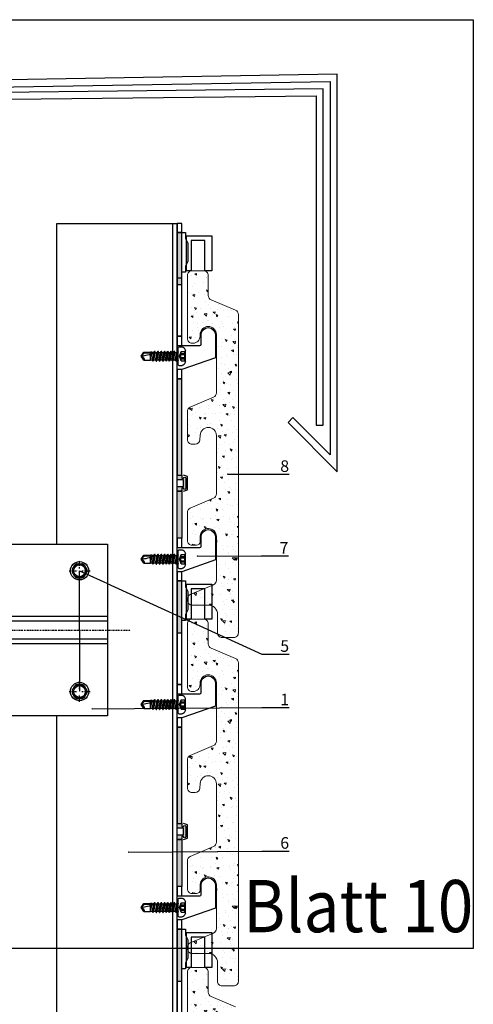
# Model space of a CAD drawing. Units: millimetres. Extents: x -358390 to -165483, y 96743 to 207920.
# Drawn here: x -179143 to -178948, y 205530 to 205954 of the extents above; entities that cross this region are included whole.
import ezdxf
from ezdxf import colors
from ezdxf.entities.mleader import LeaderData, LeaderLine
from ezdxf.enums import TextEntityAlignment as Align
from ezdxf.math import Vec2, Vec3

# ---------------------------------------------------------------- set-up
doc = ezdxf.new("R2010")
doc.units = ezdxf.units.MM
doc.set_wipeout_variables(frame=1)
doc.linetypes.add('DASHDOT', pattern=[1.026316, 0.513158, -0.256579, 0, -0.256579])
doc.linetypes.add('Verdeckt2', pattern=[4.7625, 3.175, -1.5875])
doc.layers.add('GIP-Ansichtsfenster', color=9, linetype='Continuous', plot=False)
for name, color, linetype in [('GIP-Bauseits', 8, 'Continuous'), ('GIP-DIM-0', 12, 'Continuous'), ('GIP-Profile', 51, 'Continuous'), ('KONTUR-1', 251, 'Continuous')]:
    doc.layers.add(name, color=color, linetype=linetype)
doc.styles.add('GIP-Text-45', font='calibri.ttf', dxfattribs={"width": 0.9, "height": 4.5})
doc.styles.get("Standard").update_dxf_attribs({"font": 'calibri.ttf'})

# ---------------------------------------------------------------- blocks, each defined once
blk = doc.blocks.new('_Dot')
blk.add_hatch(color=0).paths.add_polyline_path([(-0.5, 0, 1), (0.5, 0, 1)])
at = {"color": 0}
blk.add_line((-1, 0), (-0.5, 0), dxfattribs=at)
blk = doc.blocks.new('*U184')
at = {"color": 1}
blk.add_lwpolyline([(0, 0), (-350, 0), (-350, 400), (0, 400)], close=True, dxfattribs=at)
at = {"color": 1, "style": 'GIP-Text-45', "width": 0.9}
blk.add_attdef('BEZEICHNUNG', text='', height=22.5, dxfattribs=at).set_placement((0, 0), align=Align.BOTTOM_RIGHT)
blk = doc.blocks.new('GIP-Rohbau_1')
for points in [[(4841.16, -1489.77), (5344.42, -1481.24), (5344.42, -1642.09), (5328.33, -1626), (5326.21, -1628.12), (5347.42, -1649.33), (5347.42, -1478.14), (4838.16, -1486.86)], [(5114.33, -1489.98), (5338.42, -1487.49), (5338.42, -1629.33), (5341.42, -1629.33), (5341.42, -1484.43), (5113.07, -1487.01)]]:
    blk.add_lwpolyline(points)
at = {"layer": 'GIP-Ansichtsfenster'}
blk.add_blockref('*U184', (5406.12, -1854.68), dxfattribs=at).add_auto_attribs({'BEZEICHNUNG': 'Blatt 10'})
blk = doc.blocks.new('bohrschr')
at = {"layer": 'KONTUR-1', "linetype": 'Continuous'}
for p, q in [((-3.1, -2.49), (-3.1, 2.49)), ((-1.3, 1.97), (-3.1, 1.97)), ((-2.85, -1.98), (-2.85, 1.97)), ((-1.3, 1.12), (-2.85, 1.12)), ((-1.3, 0.64), (-2.85, 0.64)), ((-0.25, 4), (-1.71, 4)), ((-0.58, 0), (-1.3, 1.97)), ((-1.3, 0.64), (-1.3, 1.12)), ((-1.3, -1.98), (-0.58, 0)), ((0, -3.75), (0, 3.75)), ((0.55, 1.69), (0.2, 1.69)), ((0.64, 1.55), (0.55, 1.69)), ((1.28, 1.55), (0.62, 1.55)), ((1.3, -1.55), (0.64, 1.55)), ((1.06, -1.97), (0.64, 1.55)), ((0.8, -1.97), (0.64, 1.55)), ((0.64, -1.7), (0.64, 1.55)), ((1.28, 1.55), (1.6, 2.11)), ((1.99, -1.55), (1.28, 1.55)), ((2.31, -2.11), (1.6, 2.11)), ((1.7, 2.11), (1.6, 2.11)), ((2.41, -2.11), (1.7, 2.11)), ((2.03, 1.55), (1.7, 2.11)), ((2.69, 1.55), (2.03, 1.55)), ((2.38, 0), (2.03, 1.55)), ((2.73, -1.55), (2.38, 0)), ((2.69, 1.55), (3.01, 2.11)), ((3.4, -1.55), (2.69, 1.55)), ((3.72, -2.11), (3.01, 2.11)), ((3.11, 2.11), (3.01, 2.11)), ((3.82, -2.11), (3.11, 2.11)), ((3.44, 1.55), (3.11, 2.11)), ((4.1, 1.55), (3.44, 1.55)), ((3.79, 0), (3.44, 1.55)), ((4.14, -1.55), (3.79, 0)), ((4.1, 1.55), (4.42, 2.11)), ((4.81, -1.55), (4.1, 1.55)), ((5.13, -2.11), (4.42, 2.11)), ((4.52, 2.11), (4.42, 2.11)), ((5.23, -2.11), (4.52, 2.11)), ((4.85, 1.55), (4.52, 2.11)), ((5.51, 1.55), (4.85, 1.55)), ((5.2, 0), (4.85, 1.55)), ((5.55, -1.55), (5.2, 0)), ((5.51, 1.55), (5.83, 2.11)), ((6.22, -1.55), (5.51, 1.55)), ((6.54, -2.11), (5.83, 2.11)), ((5.93, 2.11), (5.83, 2.11)), ((6.64, -2.11), (5.93, 2.11)), ((6.26, 1.55), (5.93, 2.11)), ((6.92, 1.55), (6.26, 1.55)), ((6.61, 0), (6.26, 1.55)), ((6.96, -1.55), (6.61, 0)), ((6.92, 1.55), (7.24, 2.11)), ((7.63, -1.55), (6.92, 1.55)), ((7.95, -2.11), (7.24, 2.11)), ((7.34, 2.11), (7.24, 2.11)), ((8.05, -2.11), (7.34, 2.11)), ((7.67, 1.55), (7.34, 2.11)), ((8.02, 0), (7.67, 1.55)), ((8.33, 1.55), (7.67, 1.55)), ((8.37, -1.55), (8.02, 0)), ((8.33, 1.55), (8.65, 2.11)), ((9.04, -1.55), (8.33, 1.55)), ((9.36, -2.11), (8.65, 2.11)), ((8.75, 2.11), (8.65, 2.11)), ((9.46, -2.11), (8.75, 2.11)), ((9.08, 1.55), (8.75, 2.11)), ((9.74, 1.55), (9.08, 1.55)), ((9.43, 0), (9.08, 1.55)), ((9.78, -1.55), (9.43, 0)), ((9.74, 1.55), (10.06, 2.11)), ((10.45, -1.55), (9.74, 1.55)), ((10.16, 2.11), (10.06, 2.11)), ((10.77, -2.11), (10.06, 2.11)), ((10.87, -2.11), (10.16, 2.11)), ((10.49, 1.55), (10.16, 2.11)), ((11.15, 1.55), (10.49, 1.55)), ((10.84, 0), (10.49, 1.55)), ((11.19, -1.55), (10.84, 0)), ((14.65, 1.4), (10.94, 1.4)), ((11.15, 1.55), (11.31, 1.83)), ((12, -1.54), (11.24, 1.23)), ((11.74, 1.83), (11.31, 1.83)), ((12, -0.74), (11.51, 1.08)), ((12, 1.7), (11.74, 1.83)), ((12, 0.25), (11.89, 0.9)), ((14.81, 1.7), (12, 1.7)), ((12, -1.54), (12, 0.85)), ((14.65, 1.4), (14.81, 1.7)), ((15.63, 0), (14.65, 1.4)), ((16, 0), (14.81, 1.7)), ((14.81, -1.7), (16, 0)), ((-1.3, -1.98), (-3.1, -1.98)), ((-1.3, -0.64), (-2.85, -0.64)), ((-1.3, -1.12), (-2.85, -1.12)), ((-0.25, -4), (-1.71, -4)), ((-1.3, -1.12), (-1.3, -0.64)), ((0.64, -1.7), (0.2, -1.7)), ((0.8, -1.97), (0.64, -1.7)), ((1.06, -1.97), (0.8, -1.97)), ((1.06, -1.97), (1.3, -1.55)), ((1.99, -1.55), (1.32, -1.55)), ((2.31, -2.11), (1.99, -1.55)), ((2.41, -2.11), (2.31, -2.11)), ((2.41, -2.11), (2.73, -1.55)), ((3.4, -1.55), (2.73, -1.55)), ((3.72, -2.11), (3.4, -1.55)), ((3.82, -2.11), (3.72, -2.11)), ((3.82, -2.11), (4.14, -1.55)), ((4.81, -1.55), (4.14, -1.55)), ((5.13, -2.11), (4.81, -1.55)), ((5.23, -2.11), (5.13, -2.11)), ((5.23, -2.11), (5.55, -1.55)), ((6.22, -1.55), (5.55, -1.55)), ((6.54, -2.11), (6.22, -1.55)), ((6.64, -2.11), (6.54, -2.11)), ((6.64, -2.11), (6.96, -1.55)), ((7.63, -1.55), (6.96, -1.55)), ((7.95, -2.11), (7.63, -1.55)), ((8.05, -2.11), (7.95, -2.11)), ((8.05, -2.11), (8.37, -1.55)), ((9.04, -1.55), (8.37, -1.55)), ((9.36, -2.11), (9.04, -1.55)), ((9.46, -2.11), (9.36, -2.11)), ((9.46, -2.11), (9.78, -1.55)), ((10.45, -1.55), (9.78, -1.55)), ((10.77, -2.11), (10.45, -1.55)), ((10.87, -2.11), (10.77, -2.11)), ((10.87, -2.11), (11.19, -1.55)), ((12, -1.7), (11.19, -1.55)), ((14.81, -1.7), (12, -1.7))]:
    blk.add_line(p, q, dxfattribs=at)
for centre, radius, start, end in [((2.9, 0), 6.5, 146.9443, 157.4756), ((-1.71, 3), 1, 90, 146.9443), ((-2.47, 1.55), 1.25, 340, 20), ((-2.54, 0), 1.4, 332.7652, 27.2348), ((-0.25, 3.75), 0.25, 0, 90), ((0.2, 1.89), 0.2, 180, 270), ((16, 9.84), 9.84, 237.3966, 270), ((2.9, 0), 6.5, 202.5244, 213.0557), ((-1.71, -3), 1, 213.0557, 270), ((-2.47, -1.55), 1.25, 340, 20), ((-0.25, -3.75), 0.25, 270, 0), ((0.2, -1.9), 0.2, 90, 180), ((16, -1.27), 1.27, 90, 200)]:
    blk.add_arc(centre, radius, start, end, dxfattribs=at)
blk = doc.blocks.new('*U226')
blk.add_wipeout([(130, 37), (70, 37), (70, 5.5), (0, 5.5), (0, 9.75), (-0.75, 11.26), (-7.43, 11.26), (-8.25, 13.5), (-10.5, 13.5), (-10.5, 13.72), (-13.5, 13.72), (-13.5, 8.25), (-27.19, 8.25), (-28.5, 7.5), (-129.75, 7.5), (-133.5, 5.33), (-133.5, 1.53), (-138, 0), (-133.5, -1.53), (-133.5, -5.33), (-129.75, -7.5), (-28.5, -7.5), (-27.19, -8.25), (-13.5, -8.25), (-13.5, -13.72), (-10.5, -13.72), (-8.25, -13.5), (-7.43, -11.26), (-0.75, -11.26), (0, -9.75), (0, -5.5), (70, -5.5), (70, -37), (130, -37)])
at = {"linetype": 'DASHDOT'}
for p, q in [((118, 26.51), (118, 29.91)), ((118, 26.51), (118, 29.91)), ((113.59, 25.5), (117.03, 25.5)), ((113.59, 25.5), (117.03, 25.5)), ((119.05, 25.5), (122.56, 25.5)), ((119.05, 25.5), (122.56, 25.5)), ((118, 21.01), (118, 24.29)), ((118, 21.01), (118, 24.29)), ((-148, 0), (140, 0)), ((118, -25.49), (118, -22.09)), ((118, -25.49), (118, -22.09)), ((113.59, -26.5), (117.03, -26.5)), ((113.59, -26.5), (117.03, -26.5)), ((118, -30.99), (118, -27.71)), ((118, -30.99), (118, -27.71)), ((119.05, -26.5), (122.56, -26.5)), ((119.05, -26.5), (122.56, -26.5))]:
    blk.add_line(p, q, dxfattribs=at)
at = {"linetype": 'Continuous'}
for p, q in [((114.91, 26.14), (115.9, 27.86)), ((117.01, 28.5), (118.99, 28.5)), ((121.09, 26.14), (120.1, 27.86)), ((115.9, 23.14), (114.91, 24.86)), ((115.9, 23.14), (114.91, 24.86)), ((117.01, 22.5), (118.99, 22.5)), ((120.1, 23.14), (121.09, 24.86)), ((114.91, -25.86), (115.9, -24.14)), ((114.91, -25.86), (115.9, -24.14)), ((117.01, -23.5), (118.99, -23.5)), ((117.01, -23.5), (118.99, -23.5)), ((121.09, -25.86), (120.1, -24.14)), ((121.09, -25.86), (120.1, -24.14)), ((115.9, -28.86), (114.91, -27.14)), ((115.9, -28.86), (114.91, -27.14)), ((117.01, -29.5), (118.99, -29.5)), ((117.01, -29.5), (118.99, -29.5)), ((120.1, -28.86), (121.09, -27.14)), ((120.1, -28.86), (121.09, -27.14))]:
    blk.add_line(p, q, dxfattribs=at)
for points in [[(70, 0), (70, 37), (130, 37), (130, -37), (70, -37), (70, 0)], [(70, 0), (70, 6), (130, 6), (130, -6), (70, -6), (70, -0.3)]]:
    blk.add_lwpolyline(points)
at = {"linetype": 'Verdeckt2', "ltscale": 0.05}
blk.add_lwpolyline([(70, 4), (130, 4), (130, -4), (70, -4)], dxfattribs=at)
at = {"linetype": 'Continuous'}
for centre, radius in [((118, 25.5), 3.94), ((118, 25.5), 3.94), ((118, 25.5), 3), ((118, 25.5), 3), ((118, -26.5), 3.94), ((118, -26.5), 3.94), ((118, -26.5), 3), ((118, -26.5), 3)]:
    blk.add_circle(centre, radius, dxfattribs=at)
for centre in [(118, 25.5), (118, 25.5), (118, -26.5), (118, -26.5)]:
    blk.add_circle(centre, 2.55)
for centre, start, end in [((116.01, 25.5), 150, 210), ((116.01, 25.5), 150, 210), ((117.01, 27.22), 90, 150), ((117.01, 27.22), 90, 150), ((118.99, 27.22), 30, 90), ((118.99, 27.22), 30, 90), ((119.99, 25.5), 330, 30), ((119.99, 25.5), 330, 30), ((117.01, 23.78), 210, 270), ((117.01, 23.78), 210, 270), ((118.99, 23.78), 270, 330), ((118.99, 23.78), 270, 330), ((117.01, -24.78), 90, 150), ((117.01, -24.78), 90, 150), ((118.99, -24.78), 30, 90), ((118.99, -24.78), 30, 90), ((116.01, -26.5), 150, 210), ((116.01, -26.5), 150, 210), ((117.01, -28.22), 210, 270), ((117.01, -28.22), 210, 270), ((118.99, -28.22), 270, 330), ((118.99, -28.22), 270, 330), ((119.99, -26.5), 330, 30), ((119.99, -26.5), 330, 30)]:
    blk.add_arc(centre, 1.28, start, end, dxfattribs=at)

msp = doc.modelspace()

# ---------------------------------------------------------------- block references
at = {"layer": 'GIP-Bauseits', "color": 1}
msp.add_blockref('GIP-Rohbau_1', (-184353.966, 207408.634), dxfattribs=at)

# ---------------------------------------------------------------- next in the draw order: hatches: boundary and pattern name
for points in [[(-179073.546, 205862.255), (-179075.561, 205862.255), (-179075.561, 205839.852), (-179073.546, 205839.852)], [(-179075.561, 205757.852), (-179073.546, 205757.852), (-179073.546, 205799.355), (-179075.561, 205799.355)], [(-179073.546, 205730.649), (-179075.561, 205730.649), (-179075.561, 205750.852), (-179073.546, 205750.852)], [(-179073.546, 205712.255), (-179075.561, 205712.255), (-179075.561, 205689.852), (-179073.546, 205689.852)], [(-179075.561, 205607.852), (-179073.546, 205607.852), (-179073.546, 205649.355), (-179075.561, 205649.355)], [(-179073.546, 205580.649), (-179075.561, 205580.649), (-179075.561, 205600.852), (-179073.546, 205600.852)], [(-179073.546, 205562.255), (-179075.561, 205562.255), (-179075.561, 205539.852), (-179073.546, 205539.852)]]:
    msp.add_hatch(color=256).paths.add_polyline_path(points)
h = msp.add_hatch(color=256)
edge = h.paths.add_edge_path()
edge.add_line((-179071.861, 205756.552), (-179071.861, 205752.152))
edge.add_arc((-179072.311, 205752.152), 0.45, 180, 360, ccw=False)
edge.add_line((-179072.761, 205752.152), (-179073.561, 205752.152))
edge.add_line((-179073.561, 205752.152), (-179073.561, 205750.852))
edge.add_line((-179073.561, 205750.852), (-179075.561, 205750.852))
edge.add_line((-179075.561, 205750.852), (-179075.561, 205752.902))
edge.add_line((-179075.561, 205752.902), (-179072.861, 205752.902))
edge.add_line((-179072.861, 205752.902), (-179072.861, 205755.802))
edge.add_line((-179072.861, 205755.802), (-179075.561, 205755.802))
edge.add_line((-179075.561, 205755.802), (-179075.561, 205757.852))
edge.add_line((-179075.561, 205757.852), (-179073.561, 205757.852))
edge.add_line((-179073.561, 205757.852), (-179073.561, 205756.552))
edge.add_line((-179073.561, 205756.552), (-179072.761, 205756.552))
edge.add_arc((-179072.311, 205756.552), 0.45, 0, 180, ccw=False)
h = msp.add_hatch(color=256)
edge = h.paths.add_edge_path()
edge.add_line((-179071.861, 205606.552), (-179071.861, 205602.152))
edge.add_arc((-179072.311, 205602.152), 0.45, 180, 360, ccw=False)
edge.add_line((-179072.761, 205602.152), (-179073.561, 205602.152))
edge.add_line((-179073.561, 205602.152), (-179073.561, 205600.852))
edge.add_line((-179073.561, 205600.852), (-179075.561, 205600.852))
edge.add_line((-179075.561, 205600.852), (-179075.561, 205602.902))
edge.add_line((-179075.561, 205602.902), (-179072.861, 205602.902))
edge.add_line((-179072.861, 205602.902), (-179072.861, 205605.802))
edge.add_line((-179072.861, 205605.802), (-179075.561, 205605.802))
edge.add_line((-179075.561, 205605.802), (-179075.561, 205607.852))
edge.add_line((-179075.561, 205607.852), (-179073.561, 205607.852))
edge.add_line((-179073.561, 205607.852), (-179073.561, 205606.552))
edge.add_line((-179073.561, 205606.552), (-179072.761, 205606.552))
edge.add_arc((-179072.311, 205606.552), 0.45, 0, 180, ccw=False)
at = {"layer": 'GIP-Bauseits', "lineweight": 20}
h = msp.add_hatch(dxfattribs=at)
h.set_pattern_fill('AR-CONC', color=256, scale=0.05, angle=90, style=0)
h.set_pattern_definition([(140, (-178728.981, 205305.815), (0.79695, 9.10923), [0.9525, -10.4775]), (85, (-178728.981, 205305.815), (-9.55283, -1.76214), [0.762, -8.382]), (190.451, (-178728.914, 205306.574), (-8.75583, 7.34713), [0.8095, -8.9045]), (136.1842, (-178731.521, 205305.815), (2.10212, 13.55395), [1.42875, -15.71625]), (186.6356, (-178731.345, 205306.944), (-12.37128, 11.8702), [1.21425, -13.35675]), (81.184, (-178731.52, 205305.815), (-12.37126, 11.87023), [1.143, -12.573]), (111, (-178730.886, 205307.085), (5.11328, 7.58074), [0.9525, -10.4775]), (56, (-178730.886, 205307.085), (-9.2094, 3.0901), [0.762, -8.382]), (161.4514, (-178730.4595, 205307.717), (-4.09614, 10.67082), [0.8095, -8.9045]), (127.5, (-178728.9806, 205305.815), (-4.227752, 0.15443), [0, -8.2804, 0, -8.509, 0, -8.41375]), (97.5, (-178728.9806, 205305.815), (-5.00903, 3.340983), [0, -4.8514, 0, -8.0899, 0, -3.20675]), (57.5, (-178728.9806, 205302.983), (0.286437, 6.77953), [0, -3.175, 0, -9.906, 0, -13.1445]), (47.5, (-178728.9806, 205301.713), (-1.271325, 7.40646), [0, -4.1275, 0, -6.5786, 0, -9.3345])])
edge = h.paths.add_edge_path()
edge.add_arc((-179069.154, 205785.278), 2, 113, 180, ccw=False)
edge.add_line((-179069.935, 205787.119), (-179059.88, 205791.388))
edge.add_arc((-179060.661, 205793.229), 2, 293, 360)
edge.add_line((-179058.661, 205793.229), (-179058.661, 205818.352))
edge.add_arc((-179062.161, 205818.352), 3.5, 0, 180)
edge.add_line((-179065.661, 205818.352), (-179065.661, 205817.652))
edge.add_arc((-179068.661, 205817.652), 3, 270, 360, ccw=False)
edge.add_line((-179068.661, 205814.652), (-179069.154, 205814.652))
edge.add_arc((-179069.154, 205816.652), 2, 180, 270, ccw=False)
edge.add_line((-179071.154, 205816.652), (-179071.154, 205843.852))
edge.add_arc((-179069.154, 205843.852), 2, 90, 180, ccw=False)
edge.add_line((-179069.154, 205845.852), (-179064.154, 205845.852))
edge.add_arc((-179064.154, 205843.852), 2, 0, 90, ccw=False)
edge.add_line((-179062.154, 205843.852), (-179062.154, 205835.176))
edge.add_arc((-179060.154, 205835.176), 2, 180, 247)
edge.add_line((-179060.935, 205833.335), (-179050.372, 205828.851))
edge.add_arc((-179051.154, 205827.01), 2, 0, 67, ccw=False)
edge.add_line((-179049.154, 205827.01), (-179049.154, 205689.852))
edge.add_arc((-179051.154, 205689.852), 2, 270, 360, ccw=False)
edge.add_line((-179051.154, 205687.852), (-179056.154, 205687.852))
edge.add_arc((-179056.154, 205689.852), 2, 180, 270, ccw=False)
edge.add_line((-179058.154, 205689.852), (-179058.154, 205697.852))
edge.add_arc((-179062.154, 205697.852), 4, 0, 90)
edge.add_line((-179062.154, 205701.852), (-179069.154, 205701.852))
edge.add_arc((-179069.154, 205703.852), 2, 180, 270, ccw=False)
edge.add_line((-179071.154, 205703.852), (-179071.154, 205704.528))
edge.add_arc((-179069.154, 205704.528), 2, 113, 180, ccw=False)
edge.add_line((-179069.935, 205706.369), (-179059.88, 205710.638))
edge.add_arc((-179060.661, 205712.479), 2, 293, 360)
edge.add_line((-179058.661, 205712.479), (-179058.661, 205731.352))
edge.add_arc((-179062.161, 205731.352), 3.5, 0, 177)
edge.add_line((-179065.656, 205731.535), (-179065.656, 205729.152))
edge.add_arc((-179067.156, 205729.152), 1.5, 270, 360, ccw=False)
edge.add_line((-179067.156, 205727.652), (-179069.154, 205727.652))
edge.add_arc((-179069.154, 205729.652), 2, 180, 270, ccw=False)
edge.add_line((-179071.154, 205729.652), (-179071.154, 205741.778))
edge.add_arc((-179069.154, 205741.778), 2, 113, 180, ccw=False)
edge.add_line((-179069.935, 205743.619), (-179059.88, 205747.888))
edge.add_arc((-179060.661, 205749.729), 2, 293, 360)
edge.add_line((-179058.661, 205749.729), (-179058.661, 205774.852))
edge.add_arc((-179062.161, 205774.852), 3.5, 0, 177)
edge.add_line((-179065.656, 205775.035), (-179065.761, 205773.047))
edge.add_arc((-179067.758, 205773.152), 2, 270, 357, ccw=False)
edge.add_line((-179067.758, 205771.152), (-179069.154, 205771.152))
edge.add_arc((-179069.154, 205773.152), 2, 180, 270, ccw=False)
edge.add_line((-179071.154, 205773.152), (-179071.154, 205785.278))
h = msp.add_hatch(dxfattribs=at)
h.set_pattern_fill('AR-CONC', color=256, scale=0.05, angle=90, style=0)
h.set_pattern_definition([(140, (-178728.981, 205155.815), (0.79695, 9.10923), [0.9525, -10.4775]), (85, (-178728.981, 205155.815), (-9.55283, -1.76214), [0.762, -8.382]), (190.451, (-178728.914, 205156.574), (-8.75583, 7.34713), [0.8095, -8.9045]), (136.1842, (-178731.521, 205155.815), (2.10212, 13.55395), [1.42875, -15.71625]), (186.6356, (-178731.345, 205156.944), (-12.37128, 11.8702), [1.21425, -13.35675]), (81.184, (-178731.52, 205155.815), (-12.37126, 11.87023), [1.143, -12.573]), (111, (-178730.886, 205157.085), (5.11328, 7.58074), [0.9525, -10.4775]), (56, (-178730.886, 205157.085), (-9.2094, 3.0901), [0.762, -8.382]), (161.4514, (-178730.4595, 205157.717), (-4.09614, 10.67082), [0.8095, -8.9045]), (127.5, (-178728.9806, 205155.815), (-4.227752, 0.15443), [0, -8.2804, 0, -8.509, 0, -8.41375]), (97.5, (-178728.9806, 205155.815), (-5.00903, 3.340983), [0, -4.8514, 0, -8.0899, 0, -3.20675]), (57.5, (-178728.9806, 205152.983), (0.286437, 6.77953), [0, -3.175, 0, -9.906, 0, -13.1445]), (47.5, (-178728.9806, 205151.713), (-1.271325, 7.40646), [0, -4.1275, 0, -6.5786, 0, -9.3345])])
edge = h.paths.add_edge_path()
edge.add_arc((-179069.154, 205635.278), 2, 113, 180, ccw=False)
edge.add_line((-179069.935, 205637.119), (-179059.88, 205641.388))
edge.add_arc((-179060.661, 205643.229), 2, 293, 360)
edge.add_line((-179058.661, 205643.229), (-179058.661, 205668.352))
edge.add_arc((-179062.161, 205668.352), 3.5, 0, 180)
edge.add_line((-179065.661, 205668.352), (-179065.661, 205667.652))
edge.add_arc((-179068.661, 205667.652), 3, 270, 360, ccw=False)
edge.add_line((-179068.661, 205664.652), (-179069.154, 205664.652))
edge.add_arc((-179069.154, 205666.652), 2, 180, 270, ccw=False)
edge.add_line((-179071.154, 205666.652), (-179071.154, 205693.852))
edge.add_arc((-179069.154, 205693.852), 2, 90, 180, ccw=False)
edge.add_line((-179069.154, 205695.852), (-179064.154, 205695.852))
edge.add_arc((-179064.154, 205693.852), 2, 0, 90, ccw=False)
edge.add_line((-179062.154, 205693.852), (-179062.154, 205685.176))
edge.add_arc((-179060.154, 205685.176), 2, 180, 247)
edge.add_line((-179060.935, 205683.335), (-179050.372, 205678.851))
edge.add_arc((-179051.154, 205677.01), 2, 0, 67, ccw=False)
edge.add_line((-179049.154, 205677.01), (-179049.154, 205539.852))
edge.add_arc((-179051.154, 205539.852), 2, 270, 360, ccw=False)
edge.add_line((-179051.154, 205537.852), (-179056.154, 205537.852))
edge.add_arc((-179056.154, 205539.852), 2, 180, 270, ccw=False)
edge.add_line((-179058.154, 205539.852), (-179058.154, 205547.852))
edge.add_arc((-179062.154, 205547.852), 4, 0, 90)
edge.add_line((-179062.154, 205551.852), (-179069.154, 205551.852))
edge.add_arc((-179069.154, 205553.852), 2, 180, 270, ccw=False)
edge.add_line((-179071.154, 205553.852), (-179071.154, 205554.528))
edge.add_arc((-179069.154, 205554.528), 2, 113, 180, ccw=False)
edge.add_line((-179069.935, 205556.369), (-179059.88, 205560.638))
edge.add_arc((-179060.661, 205562.479), 2, 293, 360)
edge.add_line((-179058.661, 205562.479), (-179058.661, 205581.352))
edge.add_arc((-179062.161, 205581.352), 3.5, 0, 177)
edge.add_line((-179065.656, 205581.535), (-179065.656, 205579.152))
edge.add_arc((-179067.156, 205579.152), 1.5, 270, 360, ccw=False)
edge.add_line((-179067.156, 205577.652), (-179069.154, 205577.652))
edge.add_arc((-179069.154, 205579.652), 2, 180, 270, ccw=False)
edge.add_line((-179071.154, 205579.652), (-179071.154, 205591.778))
edge.add_arc((-179069.154, 205591.778), 2, 113, 180, ccw=False)
edge.add_line((-179069.935, 205593.619), (-179059.88, 205597.888))
edge.add_arc((-179060.661, 205599.729), 2, 293, 360)
edge.add_line((-179058.661, 205599.729), (-179058.661, 205624.852))
edge.add_arc((-179062.161, 205624.852), 3.5, 0, 177)
edge.add_line((-179065.656, 205625.035), (-179065.761, 205623.047))
edge.add_arc((-179067.758, 205623.152), 2, 270, 357, ccw=False)
edge.add_line((-179067.758, 205621.152), (-179069.154, 205621.152))
edge.add_arc((-179069.154, 205623.152), 2, 180, 270, ccw=False)
edge.add_line((-179071.154, 205623.152), (-179071.154, 205635.278))
h = msp.add_hatch(dxfattribs=at)
h.set_pattern_fill('AR-CONC', color=256, scale=0.05, angle=90, style=0)
h.set_pattern_definition([(140, (-178728.981, 205005.815), (0.79695, 9.10923), [0.9525, -10.4775]), (85, (-178728.981, 205005.815), (-9.55283, -1.76214), [0.762, -8.382]), (190.451, (-178728.914, 205006.574), (-8.75583, 7.34713), [0.8095, -8.9045]), (136.1842, (-178731.521, 205005.815), (2.10212, 13.55395), [1.42875, -15.71625]), (186.6356, (-178731.345, 205006.944), (-12.37128, 11.8702), [1.21425, -13.35675]), (81.184, (-178731.52, 205005.815), (-12.37126, 11.87023), [1.143, -12.573]), (111, (-178730.886, 205007.085), (5.11328, 7.58074), [0.9525, -10.4775]), (56, (-178730.886, 205007.085), (-9.2094, 3.0901), [0.762, -8.382]), (161.4514, (-178730.4595, 205007.717), (-4.09614, 10.67082), [0.8095, -8.9045]), (127.5, (-178728.9806, 205005.815), (-4.227752, 0.15443), [0, -8.2804, 0, -8.509, 0, -8.41375]), (97.5, (-178728.9806, 205005.815), (-5.00903, 3.340983), [0, -4.8514, 0, -8.0899, 0, -3.20675]), (57.5, (-178728.9806, 205002.983), (0.286437, 6.77953), [0, -3.175, 0, -9.906, 0, -13.1445]), (47.5, (-178728.9806, 205001.713), (-1.271325, 7.40646), [0, -4.1275, 0, -6.5786, 0, -9.3345])])
edge = h.paths.add_edge_path()
edge.add_arc((-179069.154, 205485.278), 2, 113, 180, ccw=False)
edge.add_line((-179069.935, 205487.119), (-179059.88, 205491.388))
edge.add_arc((-179060.661, 205493.229), 2, 293, 360)
edge.add_line((-179058.661, 205493.229), (-179058.661, 205518.352))
edge.add_arc((-179062.161, 205518.352), 3.5, 0, 180)
edge.add_line((-179065.661, 205518.352), (-179065.661, 205517.652))
edge.add_arc((-179068.661, 205517.652), 3, 270, 360, ccw=False)
edge.add_line((-179068.661, 205514.652), (-179069.154, 205514.652))
edge.add_arc((-179069.154, 205516.652), 2, 180, 270, ccw=False)
edge.add_line((-179071.154, 205516.652), (-179071.154, 205543.852))
edge.add_arc((-179069.154, 205543.852), 2, 90, 180, ccw=False)
edge.add_line((-179069.154, 205545.852), (-179064.154, 205545.852))
edge.add_arc((-179064.154, 205543.852), 2, 0, 90, ccw=False)
edge.add_line((-179062.154, 205543.852), (-179062.154, 205535.176))
edge.add_arc((-179060.154, 205535.176), 2, 180, 247)
edge.add_line((-179060.935, 205533.335), (-179050.372, 205528.851))
edge.add_arc((-179051.154, 205527.01), 2, 0, 67, ccw=False)
edge.add_line((-179049.154, 205527.01), (-179049.154, 205389.852))
edge.add_arc((-179051.154, 205389.852), 2, 270, 360, ccw=False)
edge.add_line((-179051.154, 205387.852), (-179056.154, 205387.852))
edge.add_arc((-179056.154, 205389.852), 2, 180, 270, ccw=False)
edge.add_line((-179058.154, 205389.852), (-179058.154, 205397.852))
edge.add_arc((-179062.154, 205397.852), 4, 0, 90)
edge.add_line((-179062.154, 205401.852), (-179069.154, 205401.852))
edge.add_arc((-179069.154, 205403.852), 2, 180, 270, ccw=False)
edge.add_line((-179071.154, 205403.852), (-179071.154, 205404.528))
edge.add_arc((-179069.154, 205404.528), 2, 113, 180, ccw=False)
edge.add_line((-179069.935, 205406.369), (-179059.88, 205410.638))
edge.add_arc((-179060.661, 205412.479), 2, 293, 360)
edge.add_line((-179058.661, 205412.479), (-179058.661, 205431.352))
edge.add_arc((-179062.161, 205431.352), 3.5, 0, 177)
edge.add_line((-179065.656, 205431.535), (-179065.656, 205429.152))
edge.add_arc((-179067.156, 205429.152), 1.5, 270, 360, ccw=False)
edge.add_line((-179067.156, 205427.652), (-179069.154, 205427.652))
edge.add_arc((-179069.154, 205429.652), 2, 180, 270, ccw=False)
edge.add_line((-179071.154, 205429.652), (-179071.154, 205441.778))
edge.add_arc((-179069.154, 205441.778), 2, 113, 180, ccw=False)
edge.add_line((-179069.935, 205443.619), (-179059.88, 205447.888))
edge.add_arc((-179060.661, 205449.729), 2, 293, 360)
edge.add_line((-179058.661, 205449.729), (-179058.661, 205474.852))
edge.add_arc((-179062.161, 205474.852), 3.5, 0, 177)
edge.add_line((-179065.656, 205475.035), (-179065.761, 205473.047))
edge.add_arc((-179067.758, 205473.152), 2, 270, 357, ccw=False)
edge.add_line((-179067.758, 205471.152), (-179069.154, 205471.152))
edge.add_arc((-179069.154, 205473.152), 2, 180, 270, ccw=False)
edge.add_line((-179071.154, 205473.152), (-179071.154, 205485.278))

# ---------------------------------------------------------------- next in the draw order: linework, layer by layer
for points in [[(-179075.561, 205862.255), (-179073.546, 205862.255), (-179073.546, 205866.252), (-179075.561, 205866.252)], [(-179073.546, 205862.255), (-179075.561, 205862.255), (-179075.561, 205839.852), (-179073.546, 205839.852)], [(-179075.561, 205817.649), (-179073.546, 205817.649), (-179073.546, 205862.255), (-179075.561, 205862.255)], [(-179075.561, 205817.649), (-179073.546, 205817.649), (-179073.546, 205842.685), (-179075.561, 205842.685)], [(-179075.561, 205813.652), (-179073.546, 205813.652), (-179073.546, 205817.649), (-179075.561, 205817.649)], [(-179075.561, 205813.652), (-179073.546, 205813.652), (-179073.546, 205817.649), (-179075.561, 205817.649)], [(-179075.561, 205799.255), (-179073.546, 205799.255), (-179073.546, 205803.252), (-179075.561, 205803.252)], [(-179075.561, 205757.852), (-179073.546, 205757.852), (-179073.546, 205799.355), (-179075.561, 205799.355)], [(-179073.546, 205730.649), (-179075.561, 205730.649), (-179075.561, 205750.852), (-179073.546, 205750.852)], [(-179075.561, 205726.652), (-179073.546, 205726.652), (-179073.546, 205730.649), (-179075.561, 205730.649)], [(-179075.561, 205726.652), (-179073.546, 205726.652), (-179073.546, 205730.649), (-179075.561, 205730.649)], [(-179075.561, 205712.255), (-179073.546, 205712.255), (-179073.546, 205716.252), (-179075.561, 205716.252)], [(-179075.561, 205667.649), (-179073.546, 205667.649), (-179073.546, 205712.255), (-179075.561, 205712.255)], [(-179073.546, 205712.255), (-179075.561, 205712.255), (-179075.561, 205689.852), (-179073.546, 205689.852)], [(-179075.561, 205663.652), (-179073.546, 205663.652), (-179073.546, 205667.649), (-179075.561, 205667.649)], [(-179075.561, 205663.652), (-179073.546, 205663.652), (-179073.546, 205667.649), (-179075.561, 205667.649)], [(-179075.561, 205649.255), (-179073.546, 205649.255), (-179073.546, 205653.252), (-179075.561, 205653.252)], [(-179075.561, 205607.852), (-179073.546, 205607.852), (-179073.546, 205649.355), (-179075.561, 205649.355)], [(-179073.546, 205580.649), (-179075.561, 205580.649), (-179075.561, 205600.852), (-179073.546, 205600.852)], [(-179075.561, 205576.652), (-179073.546, 205576.652), (-179073.546, 205580.649), (-179075.561, 205580.649)], [(-179075.561, 205576.652), (-179073.546, 205576.652), (-179073.546, 205580.649), (-179075.561, 205580.649)], [(-179075.561, 205562.255), (-179073.546, 205562.255), (-179073.546, 205566.252), (-179075.561, 205566.252)], [(-179073.546, 205562.255), (-179075.561, 205562.255), (-179075.561, 205539.852), (-179073.546, 205539.852)], [(-179075.561, 205517.649), (-179073.546, 205517.649), (-179073.546, 205562.255), (-179075.561, 205562.255)]]:
    msp.add_lwpolyline(points, close=True)
at = {"flags": 128}
for points in [[(-179073.546, 205862.255), (-179071.946, 205862.255), (-179071.946, 205859.755), (-179070.946, 205857.755), (-179070.946, 205849.755), (-179071.946, 205847.755), (-179071.946, 205845.255), (-179073.546, 205845.255)], [(-179072.761, 205750.852), (-179071.061, 205751.452), (-179071.061, 205754.352), (-179071.061, 205757.252), (-179072.761, 205757.852)], [(-179073.546, 205712.255), (-179071.946, 205712.255), (-179071.946, 205709.755), (-179070.946, 205707.755), (-179070.946, 205699.755), (-179071.946, 205697.755), (-179071.946, 205695.255), (-179073.546, 205695.255)], [(-179069.561, 205701.894), (-179069.561, 205695.852), (-179071.561, 205695.852), (-179071.561, 205710.852), (-179060.561, 205710.852)], [(-179060.561, 205710.852), (-179060.561, 205710.349)], [(-179060.561, 205710.349), (-179060.561, 205701.521)], [(-179064.086, 205708.852), (-179069.561, 205708.852), (-179069.561, 205706.528)], [(-179069.561, 205706.528), (-179069.561, 205701.894)], [(-179063.561, 205701.852), (-179063.561, 205708.852), (-179064.086, 205708.852)], [(-179060.561, 205701.521), (-179060.561, 205695.852), (-179063.561, 205695.852), (-179063.561, 205701.852)], [(-179072.761, 205600.852), (-179071.061, 205601.452), (-179071.061, 205604.352), (-179071.061, 205607.252), (-179072.761, 205607.852)], [(-179073.546, 205562.255), (-179071.946, 205562.255), (-179071.946, 205559.755), (-179070.946, 205557.755), (-179070.946, 205549.755), (-179071.946, 205547.755), (-179071.946, 205545.255), (-179073.546, 205545.255)], [(-179069.561, 205551.894), (-179069.561, 205545.852), (-179071.561, 205545.852), (-179071.561, 205560.852), (-179060.561, 205560.852)], [(-179060.561, 205560.852), (-179060.561, 205560.349)], [(-179064.086, 205558.852), (-179069.561, 205558.852), (-179069.561, 205556.528)], [(-179069.561, 205556.528), (-179069.561, 205551.894)], [(-179063.561, 205551.852), (-179063.561, 205558.852), (-179064.086, 205558.852)], [(-179060.561, 205560.349), (-179060.561, 205551.521)], [(-179060.561, 205551.521), (-179060.561, 205545.852), (-179063.561, 205545.852), (-179063.561, 205551.852)]]:
    msp.add_lwpolyline(points, dxfattribs=at)
msp.add_lwpolyline([(-179069.561, 205851.894), (-179069.561, 205845.852), (-179071.561, 205845.852), (-179071.561, 205860.852), (-179060.561, 205860.852), (-179060.561, 205851.521), (-179060.561, 205845.852), (-179063.561, 205845.852), (-179063.561, 205851.852), (-179063.561, 205858.852), (-179064.086, 205858.852), (-179069.561, 205858.852), (-179069.561, 205856.528)], close=True, dxfattribs=at)
for points in [[(-179073.546, 205813.652), (-179065.761, 205813.652, 0.414155), (-179065.261, 205814.152), (-179065.261, 205818.252, -1), (-179059.061, 205818.252), (-179059.061, 205808.349), (-179073.546, 205803.252)], [(-179073.546, 205726.652), (-179065.761, 205726.652, 0.414155), (-179065.261, 205727.152), (-179065.261, 205731.252, -1), (-179059.061, 205731.252), (-179059.061, 205721.349), (-179073.546, 205716.252)], [(-179073.546, 205663.652), (-179065.761, 205663.652, 0.414155), (-179065.261, 205664.152), (-179065.261, 205668.252, -1), (-179059.061, 205668.252), (-179059.061, 205658.349), (-179073.546, 205653.252)], [(-179073.546, 205576.652), (-179065.761, 205576.652, 0.414155), (-179065.261, 205577.152), (-179065.261, 205581.252, -1), (-179059.061, 205581.252), (-179059.061, 205571.349), (-179073.546, 205566.252)]]:
    msp.add_lwpolyline(points, format="xyb", dxfattribs=at)
for points in [[(-179071.861, 205756.552), (-179071.861, 205752.152, -1), (-179072.761, 205752.152), (-179073.561, 205752.152), (-179073.561, 205750.852), (-179075.561, 205750.852), (-179075.561, 205752.902), (-179072.861, 205752.902), (-179072.861, 205755.802), (-179075.561, 205755.802), (-179075.561, 205757.852), (-179073.561, 205757.852), (-179073.561, 205756.552), (-179072.761, 205756.552, -1)], [(-179071.861, 205606.552), (-179071.861, 205602.152, -1), (-179072.761, 205602.152), (-179073.561, 205602.152), (-179073.561, 205600.852), (-179075.561, 205600.852), (-179075.561, 205602.902), (-179072.861, 205602.902), (-179072.861, 205605.802), (-179075.561, 205605.802), (-179075.561, 205607.852), (-179073.561, 205607.852), (-179073.561, 205606.552), (-179072.761, 205606.552, -1)]]:
    msp.add_lwpolyline(points, format="xyb", close=True, dxfattribs=at)
at = {"layer": 'GIP-Bauseits', "lineweight": 20}
for points in [[(-179071.154, 205785.278, -0.3009658), (-179069.935, 205787.119), (-179059.88, 205791.388, 0.3009658), (-179058.661, 205793.229), (-179058.661, 205818.352, 1), (-179065.661, 205818.352), (-179065.661, 205817.652, -0.4142136), (-179068.661, 205814.652), (-179069.154, 205814.652, -0.4142136), (-179071.154, 205816.652), (-179071.154, 205843.852, -0.4142136), (-179069.154, 205845.852), (-179064.154, 205845.852, -0.4142136), (-179062.154, 205843.852), (-179062.154, 205835.176, 0.3009658), (-179060.935, 205833.335), (-179050.372, 205828.851, -0.3009658), (-179049.154, 205827.01), (-179049.154, 205689.852, -0.4142136), (-179051.154, 205687.852), (-179056.154, 205687.852, -0.4142136), (-179058.154, 205689.852), (-179058.154, 205697.852, 0.4142136), (-179062.154, 205701.852), (-179069.154, 205701.852, -0.4142136), (-179071.154, 205703.852), (-179071.154, 205704.528, -0.3009658), (-179069.935, 205706.369), (-179059.88, 205710.638, 0.3009658), (-179058.661, 205712.479), (-179058.661, 205731.352, 0.9741569), (-179065.656, 205731.535), (-179065.656, 205729.152, -0.4142136), (-179067.156, 205727.652), (-179069.154, 205727.652, -0.4142136), (-179071.154, 205729.652), (-179071.154, 205741.778, -0.3009658), (-179069.935, 205743.619), (-179059.88, 205747.888, 0.3009658), (-179058.661, 205749.729), (-179058.661, 205774.852, 0.9741569), (-179065.656, 205775.035), (-179065.761, 205773.047, -0.3989595), (-179067.758, 205771.152), (-179069.154, 205771.152, -0.4142136), (-179071.154, 205773.152)], [(-179071.154, 205635.278, -0.3009658), (-179069.935, 205637.119), (-179059.88, 205641.388, 0.3009658), (-179058.661, 205643.229), (-179058.661, 205668.352, 1), (-179065.661, 205668.352), (-179065.661, 205667.652, -0.4142136), (-179068.661, 205664.652), (-179069.154, 205664.652, -0.4142136), (-179071.154, 205666.652), (-179071.154, 205693.852, -0.4142136), (-179069.154, 205695.852), (-179064.154, 205695.852, -0.4142136), (-179062.154, 205693.852), (-179062.154, 205685.176, 0.3009658), (-179060.935, 205683.335), (-179050.372, 205678.851, -0.3009658), (-179049.154, 205677.01), (-179049.154, 205539.852, -0.4142136), (-179051.154, 205537.852), (-179056.154, 205537.852, -0.4142136), (-179058.154, 205539.852), (-179058.154, 205547.852, 0.4142136), (-179062.154, 205551.852), (-179069.154, 205551.852, -0.4142136), (-179071.154, 205553.852), (-179071.154, 205554.528, -0.3009658), (-179069.935, 205556.369), (-179059.88, 205560.638, 0.3009658), (-179058.661, 205562.479), (-179058.661, 205581.352, 0.9741569), (-179065.656, 205581.535), (-179065.656, 205579.152, -0.4142136), (-179067.156, 205577.652), (-179069.154, 205577.652, -0.4142136), (-179071.154, 205579.652), (-179071.154, 205591.778, -0.3009658), (-179069.935, 205593.619), (-179059.88, 205597.888, 0.3009658), (-179058.661, 205599.729), (-179058.661, 205624.852, 0.9741569), (-179065.656, 205625.035), (-179065.761, 205623.047, -0.3989595), (-179067.758, 205621.152), (-179069.154, 205621.152, -0.4142136), (-179071.154, 205623.152)]]:
    msp.add_lwpolyline(points, format="xyb", close=True, dxfattribs=at)
msp.add_lwpolyline([(-179071.154, 205516.652), (-179071.154, 205543.852, -0.4142136), (-179069.154, 205545.852), (-179064.154, 205545.852, -0.4142136), (-179062.154, 205543.852), (-179062.154, 205535.176, 0.3009658), (-179060.935, 205533.335), (-179050.372, 205528.851, -0.3009658)], format="xyb", dxfattribs=at)
at = {"layer": 'GIP-Profile'}
msp.add_line((-179077.561, 205866.028), (-179077.561, 205338.505), dxfattribs=at)
msp.add_lwpolyline([(-179075.561, 205866.028), (-179127.561, 205866.028), (-179127.561, 205338.505), (-179075.561, 205338.505)], close=True, dxfattribs=at)

# ---------------------------------------------------------------- next in the draw order: block references
at = {"layer": 'KONTUR-1', "xscale": -1}
for p in [(-179075.101, 205809.075), (-179075.101, 205721.624), (-179075.101, 205659.075), (-179075.101, 205571.624)]:
    msp.add_blockref('bohrschr', p, dxfattribs=at)

# ---------------------------------------------------------------- next in the draw order: block references
msp.add_blockref('*U226', (-179235.654, 205691.13))

# ---------------------------------------------------------------- next in the draw order: leaders
at = {"layer": 'GIP-DIM-0'}
ml = msp.add_multileader_mtext('Standard', dxfattribs=at)
ml.set_content('8', color=142)
ml.set_leader_properties(color=256, linetype='ByLayer', lineweight=-1)
ml.set_arrow_properties(name='DOT')
ml.build(insert=Vec2(0, 0))
ml.multileader.update_dxf_attribs({"text_left_attachment_type": 6, "text_right_attachment_type": 6, "dogleg_length": 2, "arrow_head_size": 0.2, "scale": 2})
ctx = ml.context
ctx.base_point, ctx.scale, ctx.char_height, ctx.arrow_head_size, ctx.landing_gap_size, ctx.plane_origin = Vec3(-179035.079, 205758.199), 2, 5, 0.2, 4, Vec3(-171637.005, 209842.18)
ctx.left_attachment, ctx.right_attachment = 6, 6
notes = []
notes.append((ctx, [(1, (1, 1, 0), (-179039.079, 205758.199), (1, 0), 4, [(0, [(-179053.966, 205758.176)], 0, [])])]))
ctx.mtext.insert, ctx.mtext.flow_direction = Vec3(-179031.079, 205764.199), 5
ctx.mtext.has_bg_fill, ctx.mtext.bg_color, ctx.mtext.bg_scale_factor, ctx.mtext.bg_transparency, ctx.mtext.use_window_bg_color = 1, -1027028792, 1.5, 0, 1
ml = msp.add_multileader_mtext('Standard', dxfattribs=at)
ml.set_content('7', color=142)
ml.set_leader_properties(color=256, linetype='ByLayer', lineweight=-1)
ml.set_arrow_properties(name='DOT')
ml.build(insert=Vec2(0, 0))
ml.multileader.update_dxf_attribs({"text_left_attachment_type": 6, "text_right_attachment_type": 6, "dogleg_length": 2, "arrow_head_size": 0.2, "scale": 2})
ctx = ml.context
ctx.base_point, ctx.scale, ctx.char_height, ctx.arrow_head_size, ctx.landing_gap_size, ctx.plane_origin = Vec3(-179035.391, 205723.03), 2, 5, 0.2, 4, Vec3(-171637.005, 209810.418)
ctx.left_attachment, ctx.right_attachment = 6, 6
notes.append((ctx, [(1, (1, 1, 0), (-179039.391, 205723.03), (1, 0), 4, [(0, [(-179067.03, 205722.99)], 0, [])])]))
ctx.mtext.insert, ctx.mtext.flow_direction = Vec3(-179031.391, 205729.03), 5
ctx.mtext.has_bg_fill, ctx.mtext.bg_color, ctx.mtext.bg_scale_factor, ctx.mtext.bg_transparency, ctx.mtext.use_window_bg_color = 1, -1027028792, 1.5, 0, 1
ml = msp.add_multileader_mtext('Standard', dxfattribs=at)
ml.set_content('6', color=142)
ml.set_leader_properties(color=256, linetype='ByLayer', lineweight=-1)
ml.set_arrow_properties(name='DOT')
ml.build(insert=Vec2(0, 0))
ml.multileader.update_dxf_attribs({"text_left_attachment_type": 6, "text_right_attachment_type": 6, "dogleg_length": 2, "arrow_head_size": 0.2, "scale": 2})
ctx = ml.context
ctx.base_point, ctx.scale, ctx.char_height, ctx.arrow_head_size, ctx.landing_gap_size, ctx.plane_origin = Vec3(-179035.079, 205595.931), 2, 5, 0.2, 4, Vec3(-171620.139, 209722.384)
ctx.left_attachment, ctx.right_attachment = 6, 6
notes.append((ctx, [(1, (1, 1, 0), (-179039.079, 205595.931), (1, 0), 4, [(0, [(-179096.717, 205595.471)], 0, [])])]))
ctx.mtext.insert, ctx.mtext.flow_direction = Vec3(-179031.079, 205601.931), 5
ctx.mtext.has_bg_fill, ctx.mtext.bg_color, ctx.mtext.bg_scale_factor, ctx.mtext.bg_transparency, ctx.mtext.use_window_bg_color = 1, -1027028792, 1.5, 0, 1
for ctx, leaders in notes:
    for number, flags, end, landing, length, lines in leaders:
        leader = LeaderData()
        leader.index, (leader.has_last_leader_line, leader.has_dogleg_vector, leader.attachment_direction) = number, flags
        leader.last_leader_point, leader.dogleg_vector, leader.dogleg_length = Vec3(end), Vec3(landing), length
        for number, points, colour, breaks in lines:
            line = LeaderLine()
            line.index, line.vertices, line.color, line.breaks = number, Vec3.list(points), colors.encode_raw_color(colour), breaks
            leader.lines.append(line)
        ctx.leaders.append(leader)

# ---------------------------------------------------------------- next in the draw order: leaders
ml = msp.add_multileader_mtext('Standard', dxfattribs=at)
ml.set_content('5', color=142)
ml.set_leader_properties(color=256, linetype='ByLayer', lineweight=-1)
ml.set_arrow_properties(name='DOT')
ml.build(insert=Vec2(0, 0))
ml.multileader.update_dxf_attribs({"text_left_attachment_type": 6, "text_right_attachment_type": 6, "dogleg_length": 2, "arrow_head_size": 0.2, "scale": 2})
ctx = ml.context
ctx.base_point, ctx.scale, ctx.char_height, ctx.arrow_head_size, ctx.landing_gap_size, ctx.plane_origin = Vec3(-179035.079, 205680.729), 2, 5, 0.2, 4, Vec3(-171466.409, 209537.201)
ctx.left_attachment, ctx.right_attachment = 6, 6
notes = []
notes.append((ctx, [(1, (1, 1, 0), (-179039.079, 205680.729), (1, 0), 4, [(1, [(-179117.54, 205664.63), (-179117.654, 205716.672)], 0, [])])]))
ctx.mtext.insert, ctx.mtext.flow_direction = Vec3(-179031.079, 205686.729), 5
ctx.mtext.has_bg_fill, ctx.mtext.bg_color, ctx.mtext.bg_scale_factor, ctx.mtext.bg_transparency, ctx.mtext.use_window_bg_color = 1, -1027028792, 1.5, 0, 1
for ctx, leaders in notes:
    for number, flags, end, landing, length, lines in leaders:
        leader = LeaderData()
        leader.index, (leader.has_last_leader_line, leader.has_dogleg_vector, leader.attachment_direction) = number, flags
        leader.last_leader_point, leader.dogleg_vector, leader.dogleg_length = Vec3(end), Vec3(landing), length
        for number, points, colour, breaks in lines:
            line = LeaderLine()
            line.index, line.vertices, line.color, line.breaks = number, Vec3.list(points), colors.encode_raw_color(colour), breaks
            leader.lines.append(line)
        ctx.leaders.append(leader)

# ---------------------------------------------------------------- next in the draw order: leaders
ml = msp.add_multileader_mtext('Standard', dxfattribs=at)
ml.set_content('1', color=142)
ml.set_leader_properties(color=256, linetype='ByLayer', lineweight=-1)
ml.set_arrow_properties(name='DOT')
ml.build(insert=Vec2(0, 0))
ml.multileader.update_dxf_attribs({"text_left_attachment_type": 6, "text_right_attachment_type": 6, "dogleg_length": 2, "arrow_head_size": 0.2, "scale": 2})
ctx = ml.context
ctx.base_point, ctx.scale, ctx.char_height, ctx.arrow_head_size, ctx.landing_gap_size, ctx.plane_origin = Vec3(-179035.079, 205657.693), 2, 5, 0.2, 4, Vec3(-171620.139, 209784.146)
ctx.left_attachment, ctx.right_attachment = 6, 6
notes = []
notes.append((ctx, [(1, (1, 1, 0), (-179039.079, 205657.693), (1, 0), 4, [(0, [(-179112.402, 205657.233)], 0, [])])]))
ctx.mtext.insert, ctx.mtext.flow_direction = Vec3(-179031.079, 205663.693), 5
ctx.mtext.has_bg_fill, ctx.mtext.bg_color, ctx.mtext.bg_scale_factor, ctx.mtext.bg_transparency, ctx.mtext.use_window_bg_color = 1, -1027028792, 1.5, 0, 1
for ctx, leaders in notes:
    for number, flags, end, landing, length, lines in leaders:
        leader = LeaderData()
        leader.index, (leader.has_last_leader_line, leader.has_dogleg_vector, leader.attachment_direction) = number, flags
        leader.last_leader_point, leader.dogleg_vector, leader.dogleg_length = Vec3(end), Vec3(landing), length
        for number, points, colour, breaks in lines:
            line = LeaderLine()
            line.index, line.vertices, line.color, line.breaks = number, Vec3.list(points), colors.encode_raw_color(colour), breaks
            leader.lines.append(line)
        ctx.leaders.append(leader)

doc.saveas('drawing.dxf')
